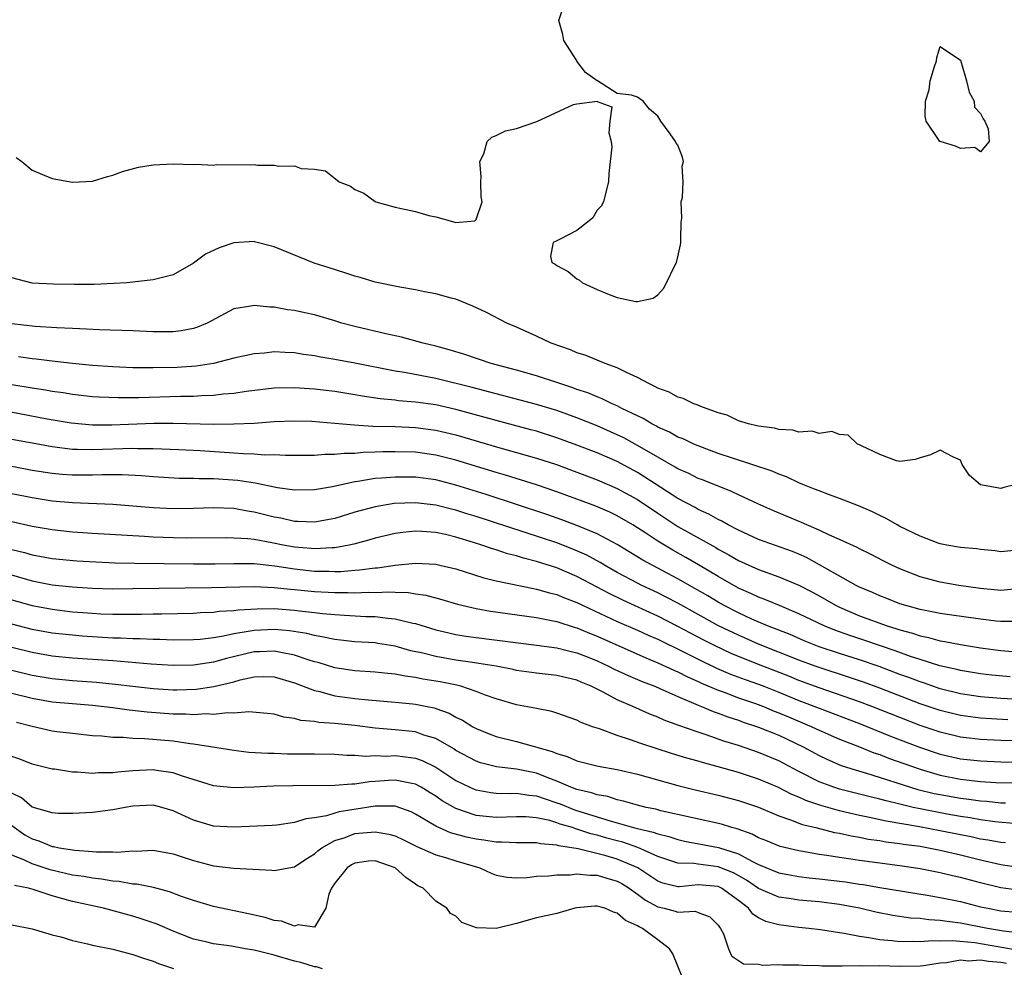
# Model space of a CAD drawing. Units: inches. Extents: x 2559000 to 2562000, y 1548000 to 1551000.
# Drawn here: x 2561624 to 2561721, y 1548455 to 1548549 of the extents above; entities that cross this region are included whole.
import ezdxf

# ---------------------------------------------------------------- set-up
doc = ezdxf.new("R2010")
doc.units = ezdxf.units.IN
doc.header["$MEASUREMENT"] = 0
doc.layers.add('LD25591548_2ft', color=73, linetype='Continuous')

msp = doc.modelspace()

# ---------------------------------------------------------------- linework, layer by layer
at = {"layer": 'LD25591548_2ft'}
for points, elevation in [([(2561623.425, 1548535.425), (2561623.978, 1548535), (2561625, 1548534.161), (2561627, 1548533.328), (2561629, 1548532.959), (2561631, 1548533.059), (2561632.465, 1548533.535), (2561633, 1548533.653), (2561633.973, 1548534.027), (2561635.559, 1548534.441), (2561637, 1548534.679), (2561639, 1548534.788), (2561641, 1548534.717), (2561641.258, 1548534.742), (2561643, 1548534.662), (2561643.281, 1548534.719), (2561646.684, 1548534.684), (2561647, 1548534.706), (2561647.339, 1548534.661), (2561649, 1548534.661), (2561649.462, 1548534.538), (2561651, 1548534.571), (2561651.666, 1548534.334), (2561653, 1548534.266), (2561654.082, 1548534.082), (2561655.44, 1548533), (2561656.563, 1548532.563), (2561657, 1548532.238), (2561657.878, 1548531.878), (2561659, 1548531.044), (2561659.086, 1548531), (2561661, 1548530.481), (2561663, 1548530.044), (2561664.329, 1548529.671), (2561665, 1548529.52), (2561666.907, 1548529), (2561667, 1548528.984), (2561667.371, 1548529), (2561668.872, 1548529.128), (2561669, 1548529.274), (2561669.603, 1548531), (2561669.516, 1548531.516), (2561669.462, 1548533), (2561669.512, 1548533.512), (2561669.365, 1548535), (2561669.786, 1548535.786), (2561670.118, 1548537), (2561670.568, 1548537.432), (2561671, 1548537.582), (2561671.933, 1548538.067), (2561673, 1548538.294), (2561675.022, 1548538.978), (2561678.667, 1548540.667), (2561679, 1548540.733), (2561680.987, 1548540.987), (2561681, 1548540.971), (2561682.445, 1548540.445), (2561682.263, 1548539), (2561682.151, 1548537.849), (2561682.397, 1548537), (2561682.445, 1548536.445), (2561682.302, 1548535), (2561682.168, 1548533.832), (2561682.141, 1548533), (2561681.829, 1548531.829), (2561681.63, 1548531), (2561681.4, 1548530.6), (2561681, 1548530.187), (2561680.561, 1548529.439), (2561680.057, 1548529), (2561679, 1548528.179), (2561677.325, 1548527.325), (2561677, 1548527.137), (2561676.646, 1548527), (2561676.378, 1548525.622), (2561676.515, 1548525), (2561676.84, 1548524.84), (2561677, 1548524.708), (2561678.122, 1548524.122), (2561679, 1548523.373), (2561679.24, 1548523.24), (2561679.534, 1548523), (2561681, 1548522.322), (2561682.18, 1548521.82), (2561683, 1548521.549), (2561684.85, 1548521.15), (2561685, 1548521.152), (2561686.547, 1548521.453), (2561687, 1548521.8), (2561687.585, 1548522.415), (2561687.885, 1548523), (2561688.699, 1548524.699), (2561688.863, 1548525), (2561689, 1548525.558), (2561689.253, 1548526.747), (2561689.292, 1548527), (2561689.305, 1548527.305), (2561689.334, 1548529), (2561689.381, 1548529.381), (2561689.342, 1548531), (2561689.465, 1548531.464), (2561689.52, 1548533), (2561689.439, 1548534.561), (2561689.547, 1548535), (2561689.442, 1548535.442), (2561689, 1548536.631), (2561688.843, 1548536.843), (2561688.756, 1548537), (2561688.247, 1548537.752), (2561687.322, 1548539), (2561687, 1548539.516), (2561686.196, 1548540.196), (2561685.566, 1548541), (2561685.236, 1548541.236), (2561685, 1548541.377), (2561684.405, 1548541.595), (2561683, 1548541.768), (2561681.047, 1548543), (2561681, 1548543.013), (2561679.834, 1548543.834), (2561679, 1548544.943), (2561678.94, 1548545.06), (2561677.705, 1548547), (2561677.594, 1548547.594), (2561677.201, 1548549), (2561677.872, 1548551)], 6950), ([(2561723, 1548503.15), (2561721.299, 1548502.701), (2561721, 1548502.59), (2561718.985, 1548502.984), (2561717.893, 1548503.894), (2561717.186, 1548505), (2561717, 1548505.421), (2561716.305, 1548505.695), (2561715, 1548506.39), (2561714.044, 1548505.956), (2561713, 1548505.64), (2561712.528, 1548505.472), (2561711, 1548505.297), (2561710.651, 1548505.349), (2561709, 1548505.976), (2561707.182, 1548506.818), (2561707, 1548506.925), (2561706.79, 1548507), (2561705.878, 1548507.879), (2561705, 1548507.964), (2561704.252, 1548508.252), (2561703, 1548508.049), (2561702.291, 1548508.291), (2561701, 1548508.193), (2561700.399, 1548508.399), (2561699, 1548508.467), (2561698.587, 1548508.587), (2561697, 1548508.77), (2561696.826, 1548508.826), (2561696, 1548509), (2561695, 1548509.316), (2561693.883, 1548509.883), (2561693, 1548510.119), (2561691.279, 1548510.721), (2561690.895, 1548510.895), (2561690.584, 1548511), (2561689.537, 1548511.537), (2561689, 1548511.663), (2561688.137, 1548512.137), (2561687, 1548512.562), (2561686.729, 1548512.729), (2561686.109, 1548513), (2561685, 1548513.61), (2561683.898, 1548514.102), (2561683, 1548514.564), (2561681.783, 1548515), (2561681.241, 1548515.241), (2561681, 1548515.317), (2561679.81, 1548515.81), (2561679, 1548516.066), (2561678.346, 1548516.346), (2561676.449, 1548517), (2561675, 1548517.699), (2561673, 1548518.595), (2561672.043, 1548519), (2561670.034, 1548520.034), (2561668.685, 1548520.685), (2561667, 1548521.357), (2561666.532, 1548521.468), (2561665, 1548521.908), (2561663.891, 1548522.109), (2561663, 1548522.302), (2561661.437, 1548522.563), (2561659, 1548523.055), (2561657.508, 1548523.508), (2561657, 1548523.638), (2561655.985, 1548523.985), (2561654.459, 1548524.459), (2561652.953, 1548524.953), (2561649, 1548526.556), (2561647.056, 1548527.056), (2561647, 1548527.069), (2561645, 1548526.967), (2561643.536, 1548526.464), (2561642.187, 1548525.813), (2561641, 1548524.929), (2561639, 1548523.775), (2561637.394, 1548523.394), (2561637, 1548523.27), (2561634.411, 1548523), (2561633.092, 1548522.908), (2561631.166, 1548522.834), (2561629.171, 1548522.829), (2561627.136, 1548522.864), (2561625, 1548522.971), (2561623, 1548523.468)], 6952), ([(2561723, 1548496.515), (2561721, 1548496.343), (2561720.43, 1548496.43), (2561719, 1548496.559), (2561718.622, 1548496.622), (2561717, 1548496.773), (2561715.647, 1548497), (2561715, 1548497.127), (2561714.807, 1548497.193), (2561713, 1548497.869), (2561711, 1548498.85), (2561710.717, 1548499), (2561709.634, 1548499.634), (2561709, 1548499.92), (2561708.277, 1548500.277), (2561706.885, 1548500.885), (2561705, 1548501.628), (2561704.032, 1548501.968), (2561703, 1548502.36), (2561702.554, 1548502.554), (2561701.392, 1548503), (2561701, 1548503.162), (2561699.76, 1548503.76), (2561699, 1548504.031), (2561698.333, 1548504.333), (2561694.4, 1548505.6), (2561693, 1548506.087), (2561691, 1548506.824), (2561690.581, 1548507), (2561689.512, 1548507.512), (2561689, 1548507.704), (2561688.185, 1548508.185), (2561687, 1548508.692), (2561686.811, 1548508.811), (2561686.425, 1548509), (2561685.549, 1548509.549), (2561685, 1548509.793), (2561683.459, 1548510.541), (2561683, 1548510.784), (2561682.493, 1548511), (2561681.503, 1548511.503), (2561681, 1548511.681), (2561680.079, 1548512.079), (2561679, 1548512.432), (2561678.588, 1548512.588), (2561677.298, 1548513), (2561677, 1548513.11), (2561675, 1548513.769), (2561673, 1548514.336), (2561670.506, 1548515), (2561667.878, 1548515.878), (2561666.338, 1548516.338), (2561665, 1548516.699), (2561663.758, 1548517), (2561661.61, 1548517.61), (2561660.075, 1548517.925), (2561657, 1548518.658), (2561655.702, 1548519), (2561655, 1548519.223), (2561653, 1548519.806), (2561652.02, 1548520.02), (2561651, 1548520.237), (2561650.324, 1548520.324), (2561649, 1548520.57), (2561648.573, 1548520.573), (2561647, 1548520.749), (2561646.675, 1548520.675), (2561645, 1548520.396), (2561642.351, 1548519), (2561641.408, 1548518.592), (2561641, 1548518.47), (2561639.766, 1548518.234), (2561639, 1548518.133), (2561637, 1548518.133), (2561635, 1548518.216), (2561631.68, 1548518.32), (2561630.405, 1548518.405), (2561629, 1548518.452), (2561627.474, 1548518.526), (2561625.325, 1548518.675), (2561623, 1548518.928)], 6954), ([(2561723, 1548492.708), (2561721, 1548492.496), (2561719, 1548492.691), (2561716.833, 1548493), (2561715, 1548493.33), (2561713, 1548493.86), (2561711, 1548494.635), (2561710.206, 1548495), (2561709.404, 1548495.403), (2561708.094, 1548496.094), (2561707, 1548496.613), (2561706.755, 1548496.755), (2561705, 1548497.556), (2561704.026, 1548497.974), (2561703, 1548498.472), (2561701.765, 1548499), (2561701.242, 1548499.242), (2561698.41, 1548500.409), (2561696.928, 1548501.072), (2561695, 1548501.978), (2561694.318, 1548502.318), (2561691.45, 1548503.449), (2561691, 1548503.611), (2561690.078, 1548504.078), (2561689, 1548504.54), (2561688.723, 1548504.723), (2561687, 1548505.698), (2561685, 1548506.876), (2561683.63, 1548507.63), (2561683, 1548507.937), (2561681, 1548508.816), (2561679, 1548509.61), (2561677, 1548510.325), (2561675, 1548510.939), (2561673.376, 1548511.376), (2561668.605, 1548512.605), (2561665, 1548513.505), (2561661.896, 1548514.104), (2561661, 1548514.244), (2561657, 1548515.036), (2561655, 1548515.403), (2561653.621, 1548515.621), (2561653, 1548515.746), (2561651.89, 1548515.89), (2561651, 1548516.042), (2561650.07, 1548516.07), (2561649, 1548516.153), (2561648.034, 1548516.034), (2561647, 1548515.965), (2561645, 1548515.514), (2561643, 1548515.01), (2561641.264, 1548514.736), (2561639.397, 1548514.604), (2561637, 1548514.559), (2561635, 1548514.581), (2561633, 1548514.665), (2561631, 1548514.81), (2561629.005, 1548514.995), (2561627, 1548515.213), (2561625.418, 1548515.418), (2561625, 1548515.455), (2561623.662, 1548515.662)], 6956), ([(2561722.585, 1548489.415), (2561721, 1548489.428), (2561720.53, 1548489.47), (2561719, 1548489.652), (2561715.917, 1548490.083), (2561715, 1548490.222), (2561713.49, 1548490.51), (2561713, 1548490.615), (2561711.59, 1548491), (2561711, 1548491.187), (2561709.703, 1548491.703), (2561709, 1548491.965), (2561708.288, 1548492.288), (2561707, 1548492.827), (2561706.659, 1548493), (2561703.049, 1548495.049), (2561701.752, 1548495.752), (2561701, 1548496.087), (2561700.35, 1548496.35), (2561697, 1548497.558), (2561695, 1548498.468), (2561693.976, 1548499), (2561693.363, 1548499.363), (2561693, 1548499.525), (2561692.071, 1548500.071), (2561691, 1548500.532), (2561690.708, 1548500.708), (2561689, 1548501.609), (2561687.305, 1548502.695), (2561685.742, 1548503.742), (2561685, 1548504.192), (2561683, 1548505.269), (2561681, 1548506.139), (2561679, 1548506.913), (2561677, 1548507.637), (2561675, 1548508.273), (2561674.433, 1548508.432), (2561671, 1548509.332), (2561667, 1548510.424), (2561665, 1548510.884), (2561663, 1548511.173), (2561661.309, 1548511.309), (2561661, 1548511.352), (2561659.492, 1548511.492), (2561657.752, 1548511.753), (2561657, 1548511.894), (2561655, 1548512.211), (2561653, 1548512.451), (2561652.475, 1548512.474), (2561651, 1548512.589), (2561649, 1548512.543), (2561646.212, 1548512.212), (2561645, 1548512.022), (2561643.94, 1548511.94), (2561643, 1548511.821), (2561641.779, 1548511.779), (2561641, 1548511.719), (2561639.708, 1548511.708), (2561635.595, 1548511.595), (2561633.575, 1548511.575), (2561631.654, 1548511.654), (2561631, 1548511.699), (2561629, 1548511.923), (2561628.076, 1548512.076), (2561627, 1548512.216), (2561626.339, 1548512.339), (2561625, 1548512.541), (2561623, 1548512.882)], 6958), ([(2561621, 1548510.563), (2561626.489, 1548509.51), (2561628.887, 1548509.113), (2561631, 1548508.929), (2561632.926, 1548508.926), (2561637.069, 1548509.069), (2561639, 1548509.073), (2561643, 1548508.992), (2561644.996, 1548509.004), (2561647, 1548509.09), (2561649, 1548509.233), (2561651, 1548509.316), (2561652.723, 1548509.277), (2561655, 1548509.097), (2561656.907, 1548508.907), (2561658.789, 1548508.789), (2561661, 1548508.747), (2561663, 1548508.664), (2561665, 1548508.396), (2561667, 1548507.913), (2561671.364, 1548506.636), (2561673, 1548506.189), (2561675, 1548505.614), (2561676.971, 1548504.971), (2561679, 1548504.236), (2561681, 1548503.477), (2561683, 1548502.616), (2561685, 1548501.508), (2561687, 1548500.147), (2561689, 1548498.835), (2561692.747, 1548496.747), (2561693, 1548496.591), (2561694.044, 1548496.044), (2561695, 1548495.48), (2561697, 1548494.577), (2561699, 1548493.862), (2561701, 1548493.035), (2561702.338, 1548492.338), (2561703, 1548491.975), (2561704.693, 1548491), (2561705, 1548490.849), (2561707, 1548490), (2561709.734, 1548489), (2561710.701, 1548488.701), (2561711, 1548488.591), (2561712.256, 1548488.256), (2561713, 1548487.993), (2561713.834, 1548487.834), (2561715, 1548487.511), (2561715.448, 1548487.448), (2561717, 1548487.142), (2561719, 1548486.824), (2561721, 1548486.55), (2561723, 1548486.376)], 6960), ([(2561721.941, 1548483.941), (2561720.107, 1548484.107), (2561719, 1548484.239), (2561717, 1548484.559), (2561716.655, 1548484.655), (2561714.965, 1548485.035), (2561713, 1548485.647), (2561712.036, 1548485.965), (2561710.52, 1548486.521), (2561707.539, 1548487.539), (2561706.035, 1548488.034), (2561704.562, 1548488.562), (2561703.493, 1548489), (2561701, 1548490.198), (2561699.055, 1548491), (2561697.615, 1548491.615), (2561697, 1548491.828), (2561696.214, 1548492.214), (2561695, 1548492.736), (2561693, 1548493.878), (2561691.047, 1548495.047), (2561689.776, 1548495.776), (2561688.485, 1548496.485), (2561687, 1548497.39), (2561685.81, 1548498.19), (2561684.544, 1548499), (2561683, 1548499.9), (2561682.259, 1548500.259), (2561680.862, 1548500.862), (2561679, 1548501.561), (2561677, 1548502.282), (2561675, 1548502.959), (2561671.929, 1548503.929), (2561671, 1548504.194), (2561667, 1548505.426), (2561665, 1548505.923), (2561663, 1548506.193), (2561661, 1548506.25), (2561659.766, 1548506.233), (2561659, 1548506.196), (2561657.825, 1548506.175), (2561657, 1548506.09), (2561655.917, 1548506.083), (2561655, 1548505.962), (2561654.028, 1548505.971), (2561653, 1548505.877), (2561652.115, 1548505.885), (2561650.131, 1548505.869), (2561649, 1548505.928), (2561648.085, 1548505.915), (2561647, 1548506), (2561645.973, 1548506.027), (2561645, 1548506.12), (2561641.667, 1548506.333), (2561639.555, 1548506.445), (2561637, 1548506.546), (2561635.456, 1548506.545), (2561635, 1548506.564), (2561631, 1548506.435), (2561629.516, 1548506.484), (2561629, 1548506.484), (2561627, 1548506.728), (2561625, 1548507.089), (2561623, 1548507.474)], 6962), ([(2561723, 1548481.708), (2561721, 1548481.809), (2561719, 1548481.959), (2561717, 1548482.249), (2561715, 1548482.75), (2561713.332, 1548483.332), (2561713, 1548483.432), (2561711.871, 1548483.871), (2561711, 1548484.181), (2561708.949, 1548484.949), (2561707, 1548485.617), (2561705, 1548486.255), (2561703, 1548486.927), (2561701.522, 1548487.522), (2561700.123, 1548488.123), (2561697.886, 1548489), (2561696.334, 1548489.666), (2561695, 1548490.278), (2561693.59, 1548491), (2561693, 1548491.329), (2561691.958, 1548491.958), (2561690.694, 1548492.694), (2561689, 1548493.662), (2561686.444, 1548495), (2561685.513, 1548495.513), (2561683, 1548497.05), (2561681, 1548498.125), (2561679, 1548498.954), (2561677.503, 1548499.503), (2561676.017, 1548500.017), (2561670.007, 1548502.006), (2561667, 1548502.95), (2561665, 1548503.453), (2561663, 1548503.722), (2561661, 1548503.745), (2561659.615, 1548503.615), (2561659, 1548503.583), (2561657.292, 1548503.292), (2561657, 1548503.261), (2561654.769, 1548502.769), (2561653, 1548502.461), (2561651, 1548502.444), (2561649.318, 1548502.682), (2561647.124, 1548503.124), (2561645.388, 1548503.388), (2561643, 1548503.57), (2561641.573, 1548503.573), (2561641, 1548503.605), (2561639.613, 1548503.613), (2561637, 1548503.761), (2561635.854, 1548503.854), (2561633.947, 1548503.947), (2561631.947, 1548503.947), (2561631, 1548503.911), (2561629, 1548503.915), (2561627.987, 1548503.987), (2561627, 1548504.079), (2561625, 1548504.395), (2561623, 1548504.775)], 6964), ([(2561721.693, 1548479.694), (2561719, 1548479.845), (2561717, 1548480.111), (2561715, 1548480.596), (2561713, 1548481.278), (2561709, 1548482.821), (2561707.408, 1548483.408), (2561705.914, 1548483.915), (2561703, 1548484.852), (2561702.592, 1548485), (2561701, 1548485.595), (2561697, 1548487.192), (2561695, 1548488.056), (2561693.036, 1548489), (2561689, 1548491.238), (2561687.847, 1548491.847), (2561687, 1548492.268), (2561685.418, 1548493), (2561685, 1548493.21), (2561683, 1548494.283), (2561681.745, 1548495), (2561681.287, 1548495.287), (2561679.988, 1548495.988), (2561678.603, 1548496.603), (2561677, 1548497.22), (2561669, 1548499.831), (2561668.1, 1548500.1), (2561667, 1548500.454), (2561666.554, 1548500.554), (2561665, 1548500.961), (2561663, 1548501.196), (2561660.879, 1548501.121), (2561659, 1548500.796), (2561657, 1548500.248), (2561655, 1548499.649), (2561653, 1548499.273), (2561651.345, 1548499.345), (2561651, 1548499.344), (2561649.652, 1548499.652), (2561649, 1548499.774), (2561647, 1548500.271), (2561646.359, 1548500.359), (2561645, 1548500.61), (2561643, 1548500.692), (2561641, 1548500.615), (2561639, 1548500.581), (2561637, 1548500.684), (2561635, 1548500.871), (2561633, 1548501.03), (2561629, 1548501.186), (2561627, 1548501.362), (2561625, 1548501.672), (2561623, 1548502.063)], 6966), ([(2561725.552, 1548477.551), (2561721, 1548477.634), (2561719, 1548477.728), (2561717.861, 1548477.861), (2561717, 1548477.975), (2561715, 1548478.453), (2561713, 1548479.129), (2561711, 1548479.896), (2561708.208, 1548481), (2561707, 1548481.457), (2561703, 1548482.844), (2561701, 1548483.588), (2561699.996, 1548483.996), (2561697.415, 1548485), (2561695, 1548485.964), (2561694.268, 1548486.268), (2561692.698, 1548487), (2561691.569, 1548487.569), (2561690.254, 1548488.254), (2561689, 1548488.93), (2561687, 1548489.95), (2561683.53, 1548491.53), (2561682.188, 1548492.189), (2561681, 1548492.839), (2561679, 1548493.887), (2561677, 1548494.733), (2561675, 1548495.374), (2561673.693, 1548495.693), (2561673, 1548495.923), (2561672.133, 1548496.133), (2561671, 1548496.52), (2561670.625, 1548496.625), (2561669.568, 1548497), (2561668.74, 1548497.26), (2561667, 1548497.777), (2561665.966, 1548498.034), (2561665, 1548498.242), (2561663.642, 1548498.358), (2561663, 1548498.382), (2561661.746, 1548498.254), (2561661, 1548498.149), (2561659, 1548497.679), (2561658.48, 1548497.521), (2561656.897, 1548497.103), (2561656.434, 1548497), (2561655, 1548496.734), (2561654.736, 1548496.736), (2561653, 1548496.614), (2561652.656, 1548496.656), (2561651, 1548496.797), (2561649.89, 1548497), (2561648.766, 1548497.234), (2561647, 1548497.538), (2561646.386, 1548497.614), (2561645, 1548497.696), (2561644.289, 1548497.711), (2561640.319, 1548497.681), (2561639, 1548497.702), (2561637, 1548497.786), (2561636.149, 1548497.851), (2561631, 1548498.142), (2561629, 1548498.285), (2561627, 1548498.498), (2561625, 1548498.841), (2561623, 1548499.296)], 6968), ([(2561623, 1548496.572), (2561624.256, 1548496.256), (2561625, 1548496.029), (2561627, 1548495.678), (2561629.451, 1548495.451), (2561631.326, 1548495.326), (2561633.241, 1548495.241), (2561635.199, 1548495.199), (2561641, 1548495.132), (2561643.134, 1548495.134), (2561645, 1548495.174), (2561647, 1548495.16), (2561649.051, 1548494.949), (2561651, 1548494.644), (2561653, 1548494.428), (2561654.421, 1548494.421), (2561655, 1548494.392), (2561655.604, 1548494.396), (2561657, 1548494.518), (2561657.463, 1548494.536), (2561659, 1548494.739), (2561659.25, 1548494.75), (2561661, 1548494.997), (2561663, 1548495.199), (2561665, 1548495.094), (2561665.419, 1548495), (2561667, 1548494.629), (2561669.76, 1548493.76), (2561671, 1548493.449), (2561674.683, 1548492.683), (2561675, 1548492.636), (2561676.263, 1548492.262), (2561677, 1548492.092), (2561677.765, 1548491.765), (2561679, 1548491.309), (2561679.63, 1548491), (2561683, 1548489.436), (2561685, 1548488.556), (2561686.063, 1548488.063), (2561687, 1548487.658), (2561689.619, 1548486.381), (2561691, 1548485.682), (2561692.815, 1548484.815), (2561694.22, 1548484.219), (2561695.672, 1548483.672), (2561697, 1548483.202), (2561697.521, 1548483), (2561699, 1548482.419), (2561701, 1548481.604), (2561703, 1548480.82), (2561707, 1548479.3), (2561710.065, 1548478.066), (2561712.957, 1548476.957), (2561715, 1548476.28), (2561717, 1548475.828), (2561719, 1548475.604), (2561721, 1548475.529), (2561725.468, 1548475.468)], 6970), ([(2561621, 1548494.615), (2561625, 1548493.443), (2561627, 1548493.073), (2561629, 1548492.862), (2561631, 1548492.726), (2561633, 1548492.67), (2561635, 1548492.68), (2561642.789, 1548492.789), (2561647, 1548492.895), (2561649, 1548492.807), (2561650.63, 1548492.63), (2561651, 1548492.606), (2561653, 1548492.406), (2561654.342, 1548492.342), (2561655, 1548492.287), (2561656.295, 1548492.295), (2561657, 1548492.265), (2561658.316, 1548492.317), (2561659, 1548492.303), (2561660.356, 1548492.357), (2561661, 1548492.318), (2561662.294, 1548492.294), (2561663, 1548492.178), (2561664.037, 1548492.037), (2561665.617, 1548491.617), (2561667.159, 1548491.158), (2561669, 1548490.709), (2561670.438, 1548490.438), (2561675, 1548489.819), (2561676.463, 1548489.537), (2561677, 1548489.413), (2561678.827, 1548488.827), (2561679, 1548488.786), (2561680.255, 1548488.255), (2561681, 1548487.969), (2561685.813, 1548485.813), (2561687, 1548485.338), (2561688.588, 1548484.588), (2561689, 1548484.422), (2561689.941, 1548483.942), (2561691, 1548483.484), (2561691.326, 1548483.326), (2561693, 1548482.619), (2561693.583, 1548482.417), (2561695, 1548481.876), (2561696.708, 1548481.292), (2561697.486, 1548481), (2561698.551, 1548480.551), (2561699, 1548480.388), (2561699.964, 1548479.964), (2561702.272, 1548479), (2561703, 1548478.649), (2561705, 1548477.774), (2561707, 1548476.995), (2561708.422, 1548476.423), (2561709, 1548476.237), (2561709.885, 1548475.885), (2561713, 1548474.775), (2561715, 1548474.195), (2561717, 1548473.801), (2561719, 1548473.572), (2561720.518, 1548473.482), (2561722.566, 1548473.434)], 6972), ([(2561623, 1548491.578), (2561625, 1548491), (2561627, 1548490.631), (2561629, 1548490.399), (2561631, 1548490.238), (2561631.804, 1548490.196), (2561633, 1548490.159), (2561633.849, 1548490.151), (2561635.834, 1548490.166), (2561637, 1548490.19), (2561637.817, 1548490.183), (2561641, 1548490.253), (2561641.692, 1548490.307), (2561643, 1548490.352), (2561643.561, 1548490.439), (2561645, 1548490.517), (2561645.418, 1548490.582), (2561647.31, 1548490.69), (2561649, 1548490.7), (2561650.595, 1548490.595), (2561651, 1548490.561), (2561651.518, 1548490.482), (2561653, 1548490.325), (2561653.781, 1548490.219), (2561655, 1548490.106), (2561655.964, 1548490.036), (2561658.066, 1548489.934), (2561659, 1548489.915), (2561660.251, 1548489.749), (2561661, 1548489.703), (2561662.741, 1548489.259), (2561663, 1548489.216), (2561665, 1548488.61), (2561666.293, 1548488.293), (2561667, 1548488.145), (2561667.976, 1548487.976), (2561669, 1548487.834), (2561675, 1548487.085), (2561677, 1548486.804), (2561678.437, 1548486.438), (2561679, 1548486.32), (2561680.118, 1548485.881), (2561681, 1548485.53), (2561682.14, 1548485), (2561682.7, 1548484.7), (2561684.061, 1548484.061), (2561685, 1548483.683), (2561685.473, 1548483.473), (2561686.726, 1548483), (2561687.2, 1548482.8), (2561689, 1548481.985), (2561691, 1548481.133), (2561691.342, 1548481), (2561692.497, 1548480.497), (2561693, 1548480.336), (2561693.964, 1548479.964), (2561695, 1548479.637), (2561695.461, 1548479.462), (2561697, 1548478.964), (2561699, 1548478.145), (2561701.413, 1548477), (2561703, 1548476.133), (2561703.766, 1548475.765), (2561705.166, 1548475.167), (2561707, 1548474.582), (2561707.58, 1548474.42), (2561712.788, 1548472.789), (2561714.394, 1548472.394), (2561715, 1548472.269), (2561717, 1548471.911), (2561717.819, 1548471.819), (2561719, 1548471.643), (2561719.608, 1548471.608), (2561721, 1548471.47), (2561721.461, 1548471.461)], 6974), ([(2561722.632, 1548469.368), (2561720.424, 1548469.576), (2561719, 1548469.771), (2561717.96, 1548469.96), (2561717, 1548470.095), (2561715.668, 1548470.332), (2561713, 1548470.855), (2561712.328, 1548471), (2561711.245, 1548471.245), (2561711, 1548471.319), (2561709.639, 1548471.639), (2561709, 1548471.826), (2561708.051, 1548472.051), (2561705, 1548472.822), (2561704.445, 1548473), (2561703, 1548473.543), (2561701, 1548474.556), (2561699, 1548475.613), (2561697, 1548476.44), (2561695, 1548477.124), (2561693.569, 1548477.569), (2561691.812, 1548478.188), (2561691, 1548478.441), (2561689.11, 1548479.11), (2561689, 1548479.162), (2561687.651, 1548479.651), (2561687, 1548479.956), (2561686.237, 1548480.237), (2561684.546, 1548481), (2561683, 1548481.651), (2561681.593, 1548482.407), (2561680.404, 1548483), (2561679.41, 1548483.41), (2561679, 1548483.6), (2561677, 1548484.083), (2561675, 1548484.306), (2561673, 1548484.585), (2561672.662, 1548484.662), (2561670.981, 1548484.982), (2561669.274, 1548485.274), (2561668.649, 1548485.351), (2561667, 1548485.597), (2561665, 1548485.947), (2561663.723, 1548486.277), (2561662.529, 1548486.529), (2561661, 1548486.97), (2561659.259, 1548487.259), (2561659, 1548487.297), (2561657, 1548487.422), (2561655.579, 1548487.579), (2561655, 1548487.627), (2561653.887, 1548487.887), (2561653, 1548488.022), (2561652.233, 1548488.233), (2561650.511, 1548488.511), (2561649, 1548488.641), (2561647, 1548488.548), (2561646.423, 1548488.423), (2561645, 1548488.206), (2561643.963, 1548487.963), (2561643, 1548487.816), (2561641.647, 1548487.647), (2561641, 1548487.596), (2561639, 1548487.586), (2561637.651, 1548487.651), (2561637, 1548487.657), (2561635.713, 1548487.713), (2561635, 1548487.713), (2561633.777, 1548487.777), (2561633, 1548487.784), (2561629.983, 1548487.983), (2561629, 1548488.064), (2561627, 1548488.273), (2561625, 1548488.623), (2561623, 1548489.167)], 6976), ([(2561721.474, 1548467.474), (2561721, 1548467.52), (2561719.761, 1548467.761), (2561719, 1548467.869), (2561718.072, 1548468.072), (2561717, 1548468.269), (2561715, 1548468.675), (2561712.932, 1548469.068), (2561709.626, 1548469.626), (2561707.996, 1548470.004), (2561707, 1548470.201), (2561705, 1548470.671), (2561703.179, 1548471.179), (2561701.681, 1548471.681), (2561701, 1548472.003), (2561700.28, 1548472.28), (2561698.902, 1548473), (2561697, 1548473.8), (2561695.802, 1548474.198), (2561695, 1548474.456), (2561693, 1548475.037), (2561691.446, 1548475.446), (2561691, 1548475.587), (2561689.891, 1548475.891), (2561688.356, 1548476.356), (2561685.326, 1548477.326), (2561684.29, 1548477.71), (2561683, 1548478.126), (2561681.226, 1548478.774), (2561680.544, 1548479), (2561679.413, 1548479.413), (2561679, 1548479.638), (2561677, 1548480.344), (2561676.503, 1548480.503), (2561675, 1548480.79), (2561674.836, 1548480.837), (2561673, 1548481.169), (2561671, 1548481.745), (2561669.839, 1548482.161), (2561669, 1548482.497), (2561667.498, 1548483), (2561667.104, 1548483.104), (2561665.443, 1548483.443), (2561663.722, 1548483.722), (2561663, 1548483.878), (2561661.993, 1548483.993), (2561661, 1548484.204), (2561660.258, 1548484.258), (2561659, 1548484.409), (2561657, 1548484.543), (2561655, 1548484.837), (2561653.35, 1548485.35), (2561653, 1548485.434), (2561652.379, 1548485.621), (2561651, 1548486.104), (2561649.654, 1548486.345), (2561649, 1548486.498), (2561647.581, 1548486.419), (2561647, 1548486.405), (2561644.256, 1548485.743), (2561643, 1548485.383), (2561641, 1548485.091), (2561639, 1548485.067), (2561636.807, 1548485.193), (2561633, 1548485.513), (2561629, 1548485.806), (2561627, 1548486.004), (2561625, 1548486.342), (2561623, 1548486.847)], 6978), ([(2561623, 1548484.606), (2561625, 1548484.114), (2561627, 1548483.776), (2561629, 1548483.574), (2561631.398, 1548483.398), (2561633.229, 1548483.229), (2561635, 1548483.007), (2561637, 1548482.778), (2561639, 1548482.666), (2561639.336, 1548482.664), (2561641.282, 1548482.718), (2561643.028, 1548482.972), (2561645, 1548483.459), (2561645.64, 1548483.64), (2561647, 1548483.938), (2561647.965, 1548483.965), (2561649, 1548483.942), (2561651, 1548483.357), (2561653, 1548482.574), (2561653.528, 1548482.472), (2561655, 1548482.064), (2561657, 1548481.792), (2561658.351, 1548481.65), (2561661, 1548481.438), (2561662.737, 1548481.263), (2561663, 1548481.231), (2561664.16, 1548481), (2561664.856, 1548480.857), (2561665, 1548480.813), (2561666.334, 1548480.334), (2561667, 1548479.959), (2561667.653, 1548479.653), (2561668.693, 1548479), (2561669, 1548478.827), (2561670.299, 1548478.299), (2561671, 1548478.044), (2561673, 1548477.542), (2561676.544, 1548476.544), (2561677, 1548476.33), (2561678.045, 1548476.045), (2561679, 1548475.611), (2561681.103, 1548475.103), (2561683, 1548474.773), (2561685, 1548474.3), (2561689, 1548473.169), (2561690.727, 1548472.727), (2561693, 1548472.202), (2561695, 1548471.685), (2561697, 1548471.01), (2561699, 1548470.163), (2561700.253, 1548469.746), (2561701.317, 1548469.317), (2561702.673, 1548469), (2561704.525, 1548468.525), (2561705, 1548468.446), (2561706.169, 1548468.169), (2561707, 1548468.04), (2561707.858, 1548467.858), (2561709, 1548467.708), (2561709.598, 1548467.598), (2561711, 1548467.432), (2561711.367, 1548467.367), (2561713, 1548467.144), (2561713.825, 1548467), (2561715, 1548466.764), (2561717, 1548466.305), (2561719, 1548465.814), (2561721, 1548465.357), (2561723, 1548465.041)], 6980), ([(2561723, 1548462.764), (2561721, 1548463.025), (2561719, 1548463.519), (2561717, 1548464.057), (2561716.221, 1548464.22), (2561715, 1548464.516), (2561713, 1548464.918), (2561711, 1548465.223), (2561707, 1548465.733), (2561706.124, 1548465.876), (2561705, 1548466.032), (2561703.76, 1548466.24), (2561703, 1548466.343), (2561701.37, 1548466.63), (2561701, 1548466.681), (2561699.13, 1548467.131), (2561697.721, 1548467.721), (2561697, 1548467.996), (2561696.347, 1548468.347), (2561694.871, 1548468.87), (2561694.361, 1548469), (2561693.33, 1548469.33), (2561687.323, 1548470.677), (2561686.816, 1548470.816), (2561685.86, 1548471), (2561685, 1548471.217), (2561683.619, 1548471.619), (2561683, 1548471.749), (2561682.074, 1548472.074), (2561681, 1548472.244), (2561680.456, 1548472.456), (2561679, 1548472.767), (2561678.383, 1548473), (2561677, 1548473.602), (2561676.047, 1548473.953), (2561675, 1548474.382), (2561673, 1548474.792), (2561671.016, 1548475.015), (2561669.427, 1548475.427), (2561669, 1548475.569), (2561667, 1548476.645), (2561666.789, 1548476.789), (2561665, 1548477.827), (2561663.825, 1548478.175), (2561663, 1548478.474), (2561661, 1548478.695), (2561659, 1548478.868), (2561657, 1548479.123), (2561655, 1548479.323), (2561653.421, 1548479.421), (2561653, 1548479.506), (2561651.626, 1548479.626), (2561651, 1548479.821), (2561649.946, 1548479.946), (2561649, 1548480.231), (2561648.312, 1548480.312), (2561646.479, 1548480.479), (2561645, 1548480.351), (2561644.386, 1548480.386), (2561643, 1548480.223), (2561642.263, 1548480.263), (2561641, 1548480.182), (2561640.236, 1548480.236), (2561639, 1548480.241), (2561636.427, 1548480.427), (2561634.636, 1548480.636), (2561633, 1548480.884), (2561631, 1548481.115), (2561629, 1548481.263), (2561627, 1548481.444), (2561625, 1548481.78), (2561623, 1548482.285)], 6982), ([(2561623.452, 1548479.452), (2561625, 1548479.048), (2561627, 1548478.594), (2561627.475, 1548478.525), (2561629, 1548478.348), (2561631, 1548478.142), (2561631.906, 1548478.094), (2561633, 1548477.961), (2561634.034, 1548477.966), (2561635, 1548477.865), (2561636.155, 1548477.845), (2561639, 1548477.588), (2561640.657, 1548477.343), (2561641, 1548477.316), (2561645, 1548476.661), (2561646.483, 1548476.484), (2561648.365, 1548476.365), (2561649, 1548476.362), (2561650.324, 1548476.324), (2561653, 1548476.323), (2561655, 1548476.285), (2561656.19, 1548476.191), (2561657, 1548476.175), (2561658.086, 1548476.086), (2561659, 1548476.129), (2561660.091, 1548476.091), (2561661, 1548476.137), (2561662.023, 1548476.024), (2561663, 1548475.875), (2561663.651, 1548475.651), (2561665, 1548474.98), (2561667, 1548473.679), (2561668.393, 1548473), (2561668.807, 1548472.806), (2561669, 1548472.734), (2561670.476, 1548472.476), (2561671, 1548472.414), (2561672.389, 1548472.388), (2561673, 1548472.419), (2561674.218, 1548472.218), (2561675, 1548472.161), (2561675.839, 1548471.84), (2561677, 1548471.466), (2561677.342, 1548471.342), (2561678.765, 1548470.765), (2561681, 1548470.075), (2561682.377, 1548469.623), (2561683, 1548469.461), (2561684.589, 1548469), (2561685, 1548468.894), (2561686.558, 1548468.558), (2561687, 1548468.375), (2561688.115, 1548468.114), (2561689, 1548467.809), (2561689.668, 1548467.668), (2561693.031, 1548467.031), (2561695, 1548466.384), (2561696.342, 1548465.658), (2561697, 1548465.354), (2561699, 1548464.525), (2561700.273, 1548464.273), (2561701, 1548464.154), (2561702.026, 1548464.026), (2561703, 1548463.938), (2561705.621, 1548463.621), (2561707, 1548463.394), (2561707.35, 1548463.35), (2561709, 1548463.056), (2561713.708, 1548462.292), (2561715, 1548462.06), (2561717, 1548461.664), (2561719, 1548461.157), (2561719.7, 1548461), (2561721, 1548460.751), (2561722.61, 1548460.611)], 6984), ([(2561723, 1548458.547), (2561721.265, 1548458.735), (2561719.683, 1548459), (2561717, 1548459.539), (2561715.685, 1548459.685), (2561715, 1548459.801), (2561713.858, 1548459.858), (2561713, 1548459.98), (2561712.037, 1548460.037), (2561710.288, 1548460.288), (2561708.611, 1548460.611), (2561707, 1548461.006), (2561705, 1548461.388), (2561703, 1548461.63), (2561701, 1548461.8), (2561700.042, 1548461.958), (2561699, 1548462.095), (2561697, 1548462.963), (2561695.804, 1548463.804), (2561694.508, 1548464.508), (2561693, 1548465.123), (2561691, 1548465.359), (2561690.573, 1548465.427), (2561689, 1548465.477), (2561687, 1548466.149), (2561685.028, 1548467.028), (2561683.543, 1548467.543), (2561683, 1548467.672), (2561681.958, 1548467.958), (2561681, 1548468.245), (2561680.377, 1548468.377), (2561679, 1548468.86), (2561678.878, 1548468.878), (2561678.543, 1548469), (2561677.347, 1548469.347), (2561677, 1548469.482), (2561676.3, 1548469.7), (2561675, 1548469.98), (2561673.937, 1548470.063), (2561673, 1548470.078), (2561671, 1548469.989), (2561669, 1548470.211), (2561667, 1548470.889), (2561665.658, 1548471.658), (2561665, 1548472.112), (2561664.454, 1548472.453), (2561663.563, 1548473), (2561663, 1548473.305), (2561662.639, 1548473.361), (2561661, 1548473.71), (2561660.324, 1548473.675), (2561659, 1548473.568), (2561658.456, 1548473.545), (2561657, 1548473.308), (2561656.687, 1548473.314), (2561655, 1548473.18), (2561650.851, 1548473.149), (2561648.899, 1548473.101), (2561647, 1548473.014), (2561645, 1548472.95), (2561643, 1548473.148), (2561639.899, 1548474.101), (2561639, 1548474.426), (2561637.348, 1548474.653), (2561637, 1548474.715), (2561635, 1548474.629), (2561633.505, 1548474.495), (2561633, 1548474.43), (2561631.587, 1548474.414), (2561631, 1548474.376), (2561629.5, 1548474.5), (2561629, 1548474.508), (2561627.221, 1548474.779), (2561627, 1548474.795), (2561625, 1548475.302), (2561623.785, 1548475.785), (2561623, 1548476.037)], 6986), ([(2561723, 1548456.796), (2561718.435, 1548457.565), (2561716.22, 1548457.78), (2561715, 1548457.747), (2561714.217, 1548457.783), (2561713, 1548457.682), (2561712.276, 1548457.724), (2561711, 1548457.689), (2561710.207, 1548457.793), (2561709, 1548457.863), (2561707.912, 1548458.087), (2561707, 1548458.191), (2561705.491, 1548458.509), (2561705, 1548458.567), (2561703.141, 1548458.859), (2561701.964, 1548459), (2561701, 1548459.095), (2561699, 1548459.356), (2561697.707, 1548459.707), (2561697, 1548460.067), (2561696.417, 1548460.417), (2561695.99, 1548461), (2561695, 1548461.762), (2561693.312, 1548463), (2561693, 1548463.154), (2561691, 1548463.322), (2561689.136, 1548463.136), (2561689, 1548463.14), (2561687.504, 1548463.504), (2561687, 1548463.69), (2561686.22, 1548464.22), (2561685.027, 1548465), (2561683, 1548465.875), (2561681.751, 1548466.249), (2561679.103, 1548466.897), (2561677.199, 1548467.199), (2561677, 1548467.271), (2561675.393, 1548467.393), (2561675, 1548467.494), (2561673, 1548467.496), (2561671.569, 1548467.569), (2561671, 1548467.547), (2561669.764, 1548467.764), (2561669, 1548467.847), (2561668.058, 1548468.058), (2561666.485, 1548468.485), (2561665, 1548469.141), (2561663, 1548470.341), (2561662.559, 1548470.559), (2561661.09, 1548471.09), (2561661, 1548471.111), (2561659, 1548471.107), (2561655.434, 1548470.566), (2561655, 1548470.442), (2561654.168, 1548470.168), (2561653, 1548469.972), (2561652.122, 1548469.878), (2561651, 1548469.491), (2561649.253, 1548469.254), (2561648.782, 1548469.217), (2561645, 1548469.048), (2561643, 1548469.15), (2561641, 1548469.75), (2561639, 1548470.675), (2561637.848, 1548471), (2561637, 1548471.209), (2561635, 1548471.122), (2561634.247, 1548471), (2561633, 1548470.756), (2561631, 1548470.488), (2561629, 1548470.381), (2561627.595, 1548470.405), (2561627, 1548470.46), (2561625, 1548471.023), (2561623.952, 1548471.952), (2561623, 1548472.428)], 6988), ([(2561623, 1548469.194), (2561624.28, 1548468.28), (2561625, 1548467.873), (2561625.675, 1548467.675), (2561627, 1548467.129), (2561627.121, 1548467.121), (2561627.683, 1548467), (2561629.25, 1548466.75), (2561631, 1548466.644), (2561631.403, 1548466.597), (2561633, 1548466.595), (2561633.434, 1548466.566), (2561635, 1548466.692), (2561635.325, 1548466.675), (2561637, 1548466.772), (2561639, 1548466.406), (2561639.882, 1548466.118), (2561641, 1548465.724), (2561643, 1548465.207), (2561645, 1548464.979), (2561648.772, 1548464.772), (2561649, 1548464.738), (2561651, 1548465.103), (2561652.124, 1548465.876), (2561653, 1548466.386), (2561653.307, 1548466.694), (2561653.725, 1548467), (2561655, 1548467.708), (2561656.033, 1548468.032), (2561657, 1548468.409), (2561659, 1548468.591), (2561660.364, 1548468.364), (2561661, 1548468.167), (2561661.803, 1548467.803), (2561663.121, 1548467.121), (2561665, 1548466.301), (2561665.968, 1548466.032), (2561667, 1548465.71), (2561669.386, 1548465), (2561670.498, 1548464.498), (2561671, 1548464.289), (2561672.094, 1548464.094), (2561673, 1548464.028), (2561674.067, 1548464.067), (2561675, 1548464.174), (2561676.228, 1548464.228), (2561677, 1548464.325), (2561678.319, 1548464.319), (2561679, 1548464.409), (2561680.27, 1548464.27), (2561681, 1548464.293), (2561681.973, 1548463.973), (2561683, 1548463.701), (2561683.447, 1548463.447), (2561684.162, 1548463), (2561685, 1548462.411), (2561685.805, 1548461.804), (2561687, 1548461.15), (2561687.65, 1548461), (2561688.72, 1548460.72), (2561689, 1548460.614), (2561690.701, 1548460.701), (2561691, 1548460.571), (2561692.15, 1548460.15), (2561693, 1548459.325), (2561693.121, 1548459.121), (2561693.236, 1548459), (2561693.537, 1548458.463), (2561694.019, 1548457), (2561694.306, 1548456.306), (2561695.511, 1548455.511), (2561697, 1548455.458), (2561697.373, 1548455.374), (2561699, 1548455.44), (2561699.389, 1548455.389), (2561701, 1548455.39), (2561701.353, 1548455.353), (2561703, 1548455.33), (2561703.301, 1548455.301), (2561705, 1548455.315), (2561705.283, 1548455.283), (2561707, 1548455.341), (2561707.309, 1548455.309), (2561709, 1548455.338), (2561711, 1548455.278), (2561713, 1548455.308), (2561713.338, 1548455.338), (2561715, 1548455.604), (2561715.622, 1548455.622), (2561717, 1548455.893), (2561717.81, 1548455.811), (2561719, 1548455.892), (2561719.767, 1548455.767), (2561721, 1548455.659), (2561721.57, 1548455.57)], 6990), ([(2561689.908, 1548453), (2561688.497, 1548456.497), (2561688.175, 1548457), (2561687, 1548457.889), (2561685.479, 1548459), (2561685.149, 1548459.15), (2561685, 1548459.261), (2561683.794, 1548459.794), (2561683, 1548460.53), (2561682.613, 1548460.613), (2561681.773, 1548461), (2561681, 1548461.229), (2561680.781, 1548461.219), (2561679, 1548461.043), (2561678.783, 1548461), (2561677, 1548460.497), (2561675, 1548460.05), (2561673, 1548459.495), (2561671, 1548458.995), (2561669.056, 1548459.056), (2561667.581, 1548459.581), (2561667, 1548460.237), (2561666.483, 1548460.484), (2561666.111, 1548461), (2561665, 1548461.721), (2561663.752, 1548463), (2561663.241, 1548463.241), (2561663, 1548463.389), (2561662.057, 1548464.057), (2561661, 1548464.997), (2561659, 1548465.713), (2561658.343, 1548465.657), (2561657, 1548465.49), (2561656.675, 1548465.325), (2561656.214, 1548465), (2561655, 1548463.49), (2561654.665, 1548463), (2561654.411, 1548462.411), (2561654.112, 1548461), (2561653, 1548459.143), (2561651.371, 1548459.37), (2561651, 1548459.225), (2561649.718, 1548459.718), (2561649, 1548459.779), (2561648.096, 1548460.096), (2561646.467, 1548460.467), (2561643, 1548461.171), (2561641, 1548461.764), (2561639.825, 1548462.175), (2561638.634, 1548462.634), (2561637.055, 1548463.054), (2561635.382, 1548463.383), (2561635, 1548463.399), (2561633.644, 1548463.644), (2561633, 1548463.68), (2561631.882, 1548463.883), (2561631, 1548463.974), (2561630.137, 1548464.137), (2561629, 1548464.293), (2561626.813, 1548464.813), (2561625, 1548465.417), (2561624.189, 1548465.811), (2561623, 1548466.279)], 6992), ([(2561653.771, 1548455), (2561653.184, 1548455.184), (2561653, 1548455.202), (2561651.628, 1548455.628), (2561651, 1548455.771), (2561649, 1548456.35), (2561648.473, 1548456.473), (2561647, 1548456.859), (2561646.114, 1548457), (2561644.756, 1548457.244), (2561643, 1548457.475), (2561642.356, 1548457.644), (2561641, 1548457.956), (2561639, 1548458.737), (2561637.413, 1548459.413), (2561637, 1548459.57), (2561635.927, 1548459.927), (2561635, 1548460.212), (2561632.081, 1548461), (2561629, 1548461.668), (2561628.045, 1548461.955), (2561627, 1548462.23), (2561625.13, 1548462.869), (2561624.639, 1548463), (2561623.268, 1548463.268)], 6994), ([(2561623, 1548459.368), (2561625, 1548458.964), (2561627, 1548458.383), (2561627.84, 1548458.16), (2561629, 1548457.809), (2561630.511, 1548457.489), (2561631, 1548457.357), (2561633, 1548456.938), (2561635, 1548456.425), (2561636.058, 1548456.058), (2561637, 1548455.756), (2561637.532, 1548455.531), (2561639.027, 1548455.027)], 6996)]:
    msp.add_lwpolyline(points, dxfattribs=dict(at, elevation=elevation))
at = {"layer": 'LD25591548_2ft', "elevation": 6952}
msp.add_lwpolyline([(2561713.506, 1548539.506), (2561713.549, 1548541), (2561713.892, 1548542.107), (2561714.016, 1548543), (2561714.441, 1548544.441), (2561714.625, 1548545), (2561714.668, 1548545.332), (2561715, 1548546.407), (2561717, 1548545.068), (2561717.454, 1548543.454), (2561717.608, 1548543), (2561717.88, 1548541.88), (2561718.372, 1548541), (2561718.409, 1548540.409), (2561719, 1548539.786), (2561719.237, 1548539.237), (2561719.405, 1548539), (2561719.744, 1548538.255), (2561719.839, 1548537), (2561719, 1548535.987), (2561718.413, 1548536.413), (2561717, 1548536.301), (2561716.522, 1548536.522), (2561714.982, 1548536.981), (2561714.955, 1548537), (2561714.9, 1548537.1), (2561713.601, 1548539)], close=True, dxfattribs=at)

doc.saveas('drawing.dxf')
